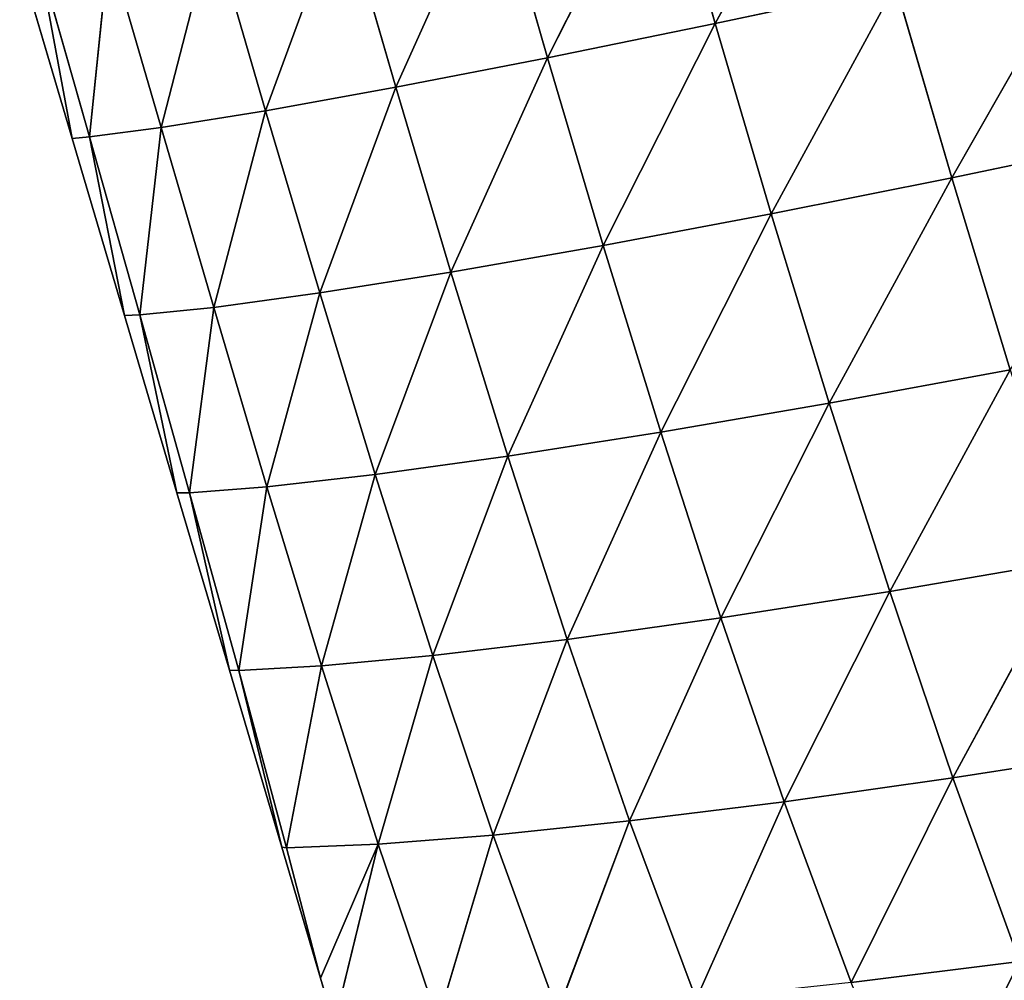
# Model space of a CAD drawing. Extents: x 0 to 5032, y 0 to 2269.
# Drawn here: x 3072 to 3132, y 1056 to 1114 of the extents above; entities that cross this region are included whole.
import ezdxf

# ---------------------------------------------------------------- set-up
doc = ezdxf.new("R2010")
doc.units = 0
doc.header["$LTSCALE"] = 25.4
doc.layers.get('0').update_dxf_attribs({"color": 13, "linetype": 'CONTINUOUS'})

msp = doc.modelspace()

# ---------------------------------------------------------------- linework, layer by layer
at = {"color": 37}
for p, q in [((3122.42, 1128.252, 112.169), (3114.747, 1114.124, 93.502)), ((3122.42, 1128.252, 112.169), (3114.747, 1114.124, 93.502)), ((3111.438, 1125.749, 95.844), (3104.521, 1112.031, 76.225)), ((3111.438, 1125.749, 95.844), (3104.521, 1112.031, 76.225)), ((3111.438, 1125.749, 95.844), (3114.747, 1114.124, 93.502)), ((3111.438, 1125.749, 95.844), (3114.747, 1114.124, 93.502)), ((3101.231, 1123.493, 78.26), (3095.275, 1110.241, 58.003)), ((3101.231, 1123.493, 78.26), (3095.275, 1110.241, 58.003)), ((3101.231, 1123.493, 78.26), (3104.521, 1112.031, 76.225)), ((3101.231, 1123.493, 78.26), (3104.521, 1112.031, 76.225)), ((3092.006, 1121.534, 59.658), (3087.335, 1108.814, 39.435)), ((3092.006, 1121.534, 59.658), (3087.335, 1108.814, 39.435)), ((3092.006, 1121.534, 59.658), (3095.275, 1110.241, 58.003)), ((3092.006, 1121.534, 59.658), (3095.275, 1110.241, 58.003)), ((3084.1, 1119.942, 40.681), (3080.961, 1107.789, 21.242)), ((3084.1, 1119.942, 40.681), (3080.961, 1107.789, 21.242)), ((3084.1, 1119.942, 40.681), (3087.335, 1108.814, 39.435)), ((3084.1, 1119.942, 40.681), (3087.335, 1108.814, 39.435)), ((3137.323, 1119.032, 124.318), (3129.173, 1104.727, 106.252)), ((3137.323, 1119.032, 124.318), (3129.173, 1104.727, 106.252)), ((3077.783, 1118.765, 22.118), (3076.596, 1107.214, 5.214)), ((3077.783, 1118.765, 22.118), (3076.596, 1107.214, 5.214)), ((3077.783, 1118.765, 22.118), (3080.961, 1107.789, 21.242)), ((3077.783, 1118.765, 22.118), (3080.961, 1107.789, 21.242)), ((3072.345, 1117.924), (3075.541, 1107.123)), ((3073.505, 1118.07, 5.882), (3076.596, 1107.214, 5.214)), ((3073.505, 1118.07, 5.882), (3075.541, 1107.123)), ((3073.505, 1118.07, 5.882), (3075.541, 1107.123)), ((3073.505, 1118.07, 5.882), (3076.596, 1107.214, 5.214)), ((3125.744, 1116.472, 109.586), (3114.747, 1114.124, 93.502)), ((3125.744, 1116.472, 109.586), (3114.747, 1114.124, 93.502)), ((3125.744, 1116.472, 109.586), (3118.162, 1102.533, 90.502)), ((3125.744, 1116.472, 109.586), (3118.162, 1102.533, 90.502)), ((3125.744, 1116.472, 109.586), (3129.173, 1104.727, 106.252)), ((3125.744, 1116.472, 109.586), (3129.173, 1104.727, 106.252)), ((3114.747, 1114.124, 93.502), (3104.521, 1112.031, 76.225)), ((3114.747, 1114.124, 93.502), (3104.521, 1112.031, 76.225)), ((3114.747, 1114.124, 93.502), (3107.912, 1100.602, 73.643)), ((3114.747, 1114.124, 93.502), (3107.912, 1100.602, 73.643)), ((3114.747, 1114.124, 93.502), (3118.162, 1102.533, 90.502)), ((3114.747, 1114.124, 93.502), (3118.162, 1102.533, 90.502)), ((3104.521, 1112.031, 76.225), (3095.275, 1110.241, 58.003)), ((3104.521, 1112.031, 76.225), (3095.275, 1110.241, 58.003)), ((3104.521, 1112.031, 76.225), (3098.633, 1098.977, 55.927)), ((3104.521, 1112.031, 76.225), (3098.633, 1098.977, 55.927)), ((3104.521, 1112.031, 76.225), (3107.912, 1100.602, 73.643)), ((3104.521, 1112.031, 76.225), (3107.912, 1100.602, 73.643)), ((3095.275, 1110.241, 58.003), (3087.335, 1108.814, 39.435)), ((3095.275, 1110.241, 58.003), (3087.335, 1108.814, 39.435)), ((3095.275, 1110.241, 58.003), (3090.637, 1097.709, 37.909)), ((3095.275, 1110.241, 58.003), (3090.637, 1097.709, 37.909)), ((3095.275, 1110.241, 58.003), (3098.633, 1098.977, 55.927)), ((3095.275, 1110.241, 58.003), (3098.633, 1098.977, 55.927)), ((3087.335, 1108.814, 39.435), (3080.961, 1107.789, 21.242)), ((3087.335, 1108.814, 39.435), (3080.961, 1107.789, 21.242)), ((3087.335, 1108.814, 39.435), (3084.171, 1096.828, 20.213)), ((3087.335, 1108.814, 39.435), (3084.171, 1096.828, 20.213)), ((3087.335, 1108.814, 39.435), (3090.637, 1097.709, 37.909)), ((3087.335, 1108.814, 39.435), (3090.637, 1097.709, 37.909)), ((3080.961, 1107.789, 21.242), (3076.596, 1107.214, 5.214)), ((3080.961, 1107.789, 21.242), (3076.596, 1107.214, 5.214)), ((3080.961, 1107.789, 21.242), (3079.667, 1096.365, 4.446)), ((3080.961, 1107.789, 21.242), (3079.667, 1096.365, 4.446)), ((3080.961, 1107.789, 21.242), (3084.171, 1096.828, 20.213)), ((3080.961, 1107.789, 21.242), (3084.171, 1096.828, 20.213)), ((3076.596, 1107.214, 5.214), (3075.541, 1107.123)), ((3076.596, 1107.214, 5.214), (3075.541, 1107.123)), ((3075.541, 1107.123), (3078.737, 1096.322)), ((3076.596, 1107.214, 5.214), (3078.737, 1096.322)), ((3076.596, 1107.214, 5.214), (3079.667, 1096.365, 4.446)), ((3076.596, 1107.214, 5.214), (3078.737, 1096.322)), ((3076.596, 1107.214, 5.214), (3079.667, 1096.365, 4.446)), ((3140.762, 1107.142, 120.727), (3129.173, 1104.727, 106.252)), ((3140.762, 1107.142, 120.727), (3129.173, 1104.727, 106.252)), ((3129.173, 1104.727, 106.252), (3118.162, 1102.533, 90.502)), ((3129.173, 1104.727, 106.252), (3118.162, 1102.533, 90.502)), ((3129.173, 1104.727, 106.252), (3121.7, 1090.989, 86.779)), ((3129.173, 1104.727, 106.252), (3121.7, 1090.989, 86.779)), ((3129.173, 1104.727, 106.252), (3132.721, 1093.027, 102.108)), ((3129.173, 1104.727, 106.252), (3132.721, 1093.027, 102.108)), ((3118.162, 1102.533, 90.502), (3107.912, 1100.602, 73.643)), ((3118.162, 1102.533, 90.502), (3107.912, 1100.602, 73.643)), ((3118.162, 1102.533, 90.502), (3111.426, 1089.218, 70.45)), ((3118.162, 1102.533, 90.502), (3111.426, 1089.218, 70.45)), ((3118.162, 1102.533, 90.502), (3121.7, 1090.989, 86.779)), ((3118.162, 1102.533, 90.502), (3121.7, 1090.989, 86.779)), ((3107.912, 1100.602, 73.643), (3098.633, 1098.977, 55.927)), ((3107.912, 1100.602, 73.643), (3098.633, 1098.977, 55.927)), ((3107.912, 1100.602, 73.643), (3102.101, 1087.753, 53.376)), ((3107.912, 1100.602, 73.643), (3102.101, 1087.753, 53.376)), ((3107.912, 1100.602, 73.643), (3111.426, 1089.218, 70.45)), ((3107.912, 1100.602, 73.643), (3111.426, 1089.218, 70.45)), ((3098.633, 1098.977, 55.927), (3090.637, 1097.709, 37.909)), ((3098.633, 1098.977, 55.927), (3090.637, 1097.709, 37.909)), ((3098.633, 1098.977, 55.927), (3094.027, 1086.635, 36.063)), ((3098.633, 1098.977, 55.927), (3094.027, 1086.635, 36.063)), ((3098.633, 1098.977, 55.927), (3102.101, 1087.753, 53.376)), ((3098.633, 1098.977, 55.927), (3102.101, 1087.753, 53.376)), ((3090.637, 1097.709, 37.909), (3084.171, 1096.828, 20.213)), ((3090.637, 1097.709, 37.909), (3084.171, 1096.828, 20.213)), ((3090.637, 1097.709, 37.909), (3087.422, 1085.884, 19.009)), ((3090.637, 1097.709, 37.909), (3087.422, 1085.884, 19.009)), ((3090.637, 1097.709, 37.909), (3094.027, 1086.635, 36.063)), ((3090.637, 1097.709, 37.909), (3094.027, 1086.635, 36.063)), ((3084.171, 1096.828, 20.213), (3079.667, 1096.365, 4.446)), ((3084.171, 1096.828, 20.213), (3079.667, 1096.365, 4.446)), ((3084.171, 1096.828, 20.213), (3082.705, 1085.526, 3.562)), ((3084.171, 1096.828, 20.213), (3082.705, 1085.526, 3.562)), ((3084.171, 1096.828, 20.213), (3087.422, 1085.884, 19.009)), ((3084.171, 1096.828, 20.213), (3087.422, 1085.884, 19.009)), ((3079.667, 1096.365, 4.446), (3078.737, 1096.322)), ((3079.667, 1096.365, 4.446), (3078.737, 1096.322)), ((3078.737, 1096.322), (3081.932, 1085.521)), ((3079.667, 1096.365, 4.446), (3081.932, 1085.521)), ((3079.667, 1096.365, 4.446), (3082.705, 1085.526, 3.562)), ((3079.667, 1096.365, 4.446), (3081.932, 1085.521)), ((3079.667, 1096.365, 4.446), (3082.705, 1085.526, 3.562)), ((3132.721, 1093.027, 102.108), (3121.7, 1090.989, 86.779)), ((3132.721, 1093.027, 102.108), (3121.7, 1090.989, 86.779)), ((3132.721, 1093.027, 102.108), (3125.385, 1079.514, 82.246)), ((3132.721, 1093.027, 102.108), (3125.385, 1079.514, 82.246)), ((3121.7, 1090.989, 86.779), (3111.426, 1089.218, 70.45)), ((3121.7, 1090.989, 86.779), (3111.426, 1089.218, 70.45)), ((3121.7, 1090.989, 86.779), (3115.091, 1077.902, 66.552)), ((3121.7, 1090.989, 86.779), (3115.091, 1077.902, 66.552)), ((3121.7, 1090.989, 86.779), (3125.385, 1079.514, 82.246)), ((3121.7, 1090.989, 86.779), (3125.385, 1079.514, 82.246)), ((3111.426, 1089.218, 70.45), (3102.101, 1087.753, 53.376)), ((3111.426, 1089.218, 70.45), (3102.101, 1087.753, 53.376)), ((3111.426, 1089.218, 70.45), (3105.715, 1076.589, 50.259)), ((3111.426, 1089.218, 70.45), (3105.715, 1076.589, 50.259)), ((3111.426, 1089.218, 70.45), (3115.091, 1077.902, 66.552)), ((3111.426, 1089.218, 70.45), (3115.091, 1077.902, 66.552)), ((3102.101, 1087.753, 53.376), (3094.027, 1086.635, 36.063)), ((3102.101, 1087.753, 53.376), (3094.027, 1086.635, 36.063)), ((3102.101, 1087.753, 53.376), (3097.537, 1075.61, 33.823)), ((3102.101, 1087.753, 53.376), (3097.537, 1075.61, 33.823)), ((3102.101, 1087.753, 53.376), (3105.715, 1076.589, 50.259)), ((3102.101, 1087.753, 53.376), (3105.715, 1076.589, 50.259)), ((3094.027, 1086.635, 36.063), (3087.422, 1085.884, 19.009)), ((3094.027, 1086.635, 36.063), (3087.422, 1085.884, 19.009)), ((3094.027, 1086.635, 36.063), (3090.753, 1074.978, 17.627)), ((3094.027, 1086.635, 36.063), (3090.753, 1074.978, 17.627)), ((3094.027, 1086.635, 36.063), (3097.537, 1075.61, 33.823)), ((3094.027, 1086.635, 36.063), (3097.537, 1075.61, 33.823)), ((3082.705, 1085.526, 3.562), (3081.932, 1085.521)), ((3082.705, 1085.526, 3.562), (3081.932, 1085.521)), ((3081.932, 1085.521), (3085.128, 1074.72)), ((3087.422, 1085.884, 19.009), (3082.705, 1085.526, 3.562)), ((3087.422, 1085.884, 19.009), (3082.705, 1085.526, 3.562)), ((3082.705, 1085.526, 3.562), (3085.128, 1074.72)), ((3082.705, 1085.526, 3.562), (3085.697, 1074.699, 2.545)), ((3082.705, 1085.526, 3.562), (3085.697, 1074.699, 2.545)), ((3082.705, 1085.526, 3.562), (3085.128, 1074.72)), ((3087.422, 1085.884, 19.009), (3085.697, 1074.699, 2.545)), ((3087.422, 1085.884, 19.009), (3085.697, 1074.699, 2.545)), ((3087.422, 1085.884, 19.009), (3090.753, 1074.978, 17.627)), ((3087.422, 1085.884, 19.009), (3090.753, 1074.978, 17.627)), ((3136.404, 1081.394, 97.079), (3125.385, 1079.514, 82.246)), ((3136.404, 1081.394, 97.079), (3125.385, 1079.514, 82.246)), ((3136.404, 1081.394, 97.079), (3129.243, 1068.147, 76.791)), ((3136.404, 1081.394, 97.079), (3129.243, 1068.147, 76.791)), ((3125.385, 1079.514, 82.246), (3115.091, 1077.902, 66.552)), ((3125.385, 1079.514, 82.246), (3115.091, 1077.902, 66.552)), ((3125.385, 1079.514, 82.246), (3118.945, 1066.695, 61.816)), ((3125.385, 1079.514, 82.246), (3118.945, 1066.695, 61.816)), ((3125.385, 1079.514, 82.246), (3129.243, 1068.147, 76.791)), ((3125.385, 1079.514, 82.246), (3129.243, 1068.147, 76.791)), ((3115.091, 1077.902, 66.552), (3105.715, 1076.589, 50.259)), ((3115.091, 1077.902, 66.552), (3105.715, 1076.589, 50.259)), ((3115.091, 1077.902, 66.552), (3109.521, 1065.527, 46.435)), ((3115.091, 1077.902, 66.552), (3109.521, 1065.527, 46.435)), ((3115.091, 1077.902, 66.552), (3118.945, 1066.695, 61.816)), ((3115.091, 1077.902, 66.552), (3118.945, 1066.695, 61.816)), ((3105.715, 1076.589, 50.259), (3097.537, 1075.61, 33.823)), ((3105.715, 1076.589, 50.259), (3097.537, 1075.61, 33.823)), ((3105.715, 1076.589, 50.259), (3101.216, 1064.667, 31.066)), ((3105.715, 1076.589, 50.259), (3101.216, 1064.667, 31.066)), ((3105.715, 1076.589, 50.259), (3109.521, 1065.527, 46.435)), ((3105.715, 1076.589, 50.259), (3109.521, 1065.527, 46.435)), ((3097.537, 1075.61, 33.823), (3090.753, 1074.978, 17.627)), ((3097.537, 1075.61, 33.823), (3090.753, 1074.978, 17.627)), ((3097.537, 1075.61, 33.823), (3094.19, 1064.116, 15.969)), ((3097.537, 1075.61, 33.823), (3094.19, 1064.116, 15.969)), ((3097.537, 1075.61, 33.823), (3101.216, 1064.667, 31.066)), ((3097.537, 1075.61, 33.823), (3101.216, 1064.667, 31.066)), ((3085.697, 1074.699, 2.545), (3085.128, 1074.72)), ((3085.697, 1074.699, 2.545), (3085.128, 1074.72)), ((3085.128, 1074.72), (3088.324, 1063.919)), ((3090.753, 1074.978, 17.627), (3085.697, 1074.699, 2.545)), ((3090.753, 1074.978, 17.627), (3085.697, 1074.699, 2.545)), ((3085.697, 1074.699, 2.545), (3088.324, 1063.919)), ((3085.697, 1074.699, 2.545), (3088.61, 1063.888, 1.338)), ((3085.697, 1074.699, 2.545), (3088.61, 1063.888, 1.338)), ((3085.697, 1074.699, 2.545), (3088.324, 1063.919)), ((3090.753, 1074.978, 17.627), (3088.61, 1063.888, 1.338)), ((3090.753, 1074.978, 17.627), (3088.61, 1063.888, 1.338)), ((3090.753, 1074.978, 17.627), (3094.19, 1064.116, 15.969)), ((3090.753, 1074.978, 17.627), (3094.19, 1064.116, 15.969)), ((3140.24, 1069.861, 91.075), (3129.243, 1068.147, 76.791)), ((3140.24, 1069.861, 91.075), (3129.243, 1068.147, 76.791)), ((3129.243, 1068.147, 76.791), (3118.945, 1066.695, 61.816)), ((3129.243, 1068.147, 76.791), (3118.945, 1066.695, 61.816)), ((3129.243, 1068.147, 76.791), (3123.029, 1055.682, 56.071)), ((3129.243, 1068.147, 76.791), (3123.029, 1055.682, 56.071)), ((3129.243, 1068.147, 76.791), (3133.299, 1056.964, 70.286)), ((3129.243, 1068.147, 76.791), (3133.299, 1056.964, 70.286)), ((3118.945, 1066.695, 61.816), (3109.521, 1065.527, 46.435)), ((3118.945, 1066.695, 61.816), (3109.521, 1065.527, 46.435)), ((3118.945, 1066.695, 61.816), (3113.578, 1054.654, 41.695)), ((3118.945, 1066.695, 61.816), (3113.578, 1054.654, 41.695)), ((3118.945, 1066.695, 61.816), (3123.029, 1055.682, 56.071)), ((3118.945, 1066.695, 61.816), (3123.029, 1055.682, 56.071)), ((3109.521, 1065.527, 46.435), (3101.216, 1064.667, 31.066)), ((3109.521, 1065.527, 46.435), (3101.216, 1064.667, 31.066)), ((3109.521, 1065.527, 46.435), (3105.14, 1053.885, 27.57)), ((3109.521, 1065.527, 46.435), (3105.14, 1053.885, 27.57)), ((3109.521, 1065.527, 46.435), (3113.578, 1054.654, 41.695)), ((3109.521, 1065.527, 46.435), (3113.578, 1054.654, 41.695)), ((3101.216, 1064.667, 31.066), (3094.19, 1064.116, 15.969)), ((3101.216, 1064.667, 31.066), (3094.19, 1064.116, 15.969)), ((3101.216, 1064.667, 31.066), (3097.832, 1053.372, 13.889)), ((3101.216, 1064.667, 31.066), (3097.832, 1053.372, 13.889)), ((3101.216, 1064.667, 31.066), (3105.14, 1053.885, 27.57)), ((3101.216, 1064.667, 31.066), (3105.14, 1053.885, 27.57)), ((3088.61, 1063.888, 1.338), (3088.324, 1063.919)), ((3088.324, 1063.919), (3090.684, 1055.943)), ((3088.61, 1063.888, 1.338), (3088.324, 1063.919)), ((3094.19, 1064.116, 15.969), (3088.61, 1063.888, 1.338)), ((3094.19, 1064.116, 15.969), (3088.61, 1063.888, 1.338)), ((3088.61, 1063.888, 1.338), (3090.684, 1055.943)), ((3088.61, 1063.888, 1.338), (3090.684, 1055.943)), ((3094.19, 1064.116, 15.969), (3090.684, 1055.943)), ((3094.19, 1064.116, 15.969), (3090.684, 1055.943)), ((3094.19, 1064.116, 15.969), (3091.519, 1053.118)), ((3094.19, 1064.116, 15.969), (3091.519, 1053.118)), ((3094.19, 1064.116, 15.969), (3097.832, 1053.372, 13.889)), ((3094.19, 1064.116, 15.969), (3097.832, 1053.372, 13.889)), ((3133.299, 1056.964, 70.286), (3123.029, 1055.682, 56.071)), ((3133.299, 1056.964, 70.286), (3123.029, 1055.682, 56.071)), ((3090.684, 1055.943), (3091.519, 1053.118))]:
    msp.add_line(p, q, dxfattribs=at)

# ---------------------------------------------------------------- meshes
at = {"color": 95}
mesh = msp.add_polyface(dxfattribs=at)
corners = [(3122.42, 1128.252, 112.169), (3114.747, 1114.124, 93.502), (3111.438, 1125.749, 95.844)]
mesh.append_faces([[corners[k] for k in face] for face in [(0, 1, 2)]], dxfattribs={"color": 95})
mesh = msp.add_polyface(dxfattribs=at)
corners = [(3122.42, 1128.252, 112.169), (3125.744, 1116.472, 109.586), (3114.747, 1114.124, 93.502)]
mesh.append_faces([[corners[k] for k in face] for face in [(0, 1, 2)]], dxfattribs={"color": 95})
mesh = msp.add_polyface(dxfattribs=at)
corners = [(3111.438, 1125.749, 95.844), (3104.521, 1112.031, 76.225), (3101.231, 1123.493, 78.26)]
mesh.append_faces([[corners[k] for k in face] for face in [(0, 1, 2)]], dxfattribs={"color": 95})
mesh = msp.add_polyface(dxfattribs=at)
corners = [(3111.438, 1125.749, 95.844), (3114.747, 1114.124, 93.502), (3104.521, 1112.031, 76.225)]
mesh.append_faces([[corners[k] for k in face] for face in [(0, 1, 2)]], dxfattribs={"color": 95})
mesh = msp.add_polyface(dxfattribs=at)
corners = [(3101.231, 1123.493, 78.26), (3095.275, 1110.241, 58.003), (3092.006, 1121.534, 59.658)]
mesh.append_faces([[corners[k] for k in face] for face in [(0, 1, 2)]], dxfattribs={"color": 95})
mesh = msp.add_polyface(dxfattribs=at)
corners = [(3101.231, 1123.493, 78.26), (3104.521, 1112.031, 76.225), (3095.275, 1110.241, 58.003)]
mesh.append_faces([[corners[k] for k in face] for face in [(0, 1, 2)]], dxfattribs={"color": 95})
mesh = msp.add_polyface(dxfattribs=at)
corners = [(3092.006, 1121.534, 59.658), (3087.335, 1108.814, 39.435), (3084.1, 1119.942, 40.681)]
mesh.append_faces([[corners[k] for k in face] for face in [(0, 1, 2)]], dxfattribs={"color": 95})
mesh = msp.add_polyface(dxfattribs=at)
corners = [(3092.006, 1121.534, 59.658), (3095.275, 1110.241, 58.003), (3087.335, 1108.814, 39.435)]
mesh.append_faces([[corners[k] for k in face] for face in [(0, 1, 2)]], dxfattribs={"color": 95})
mesh = msp.add_polyface(dxfattribs=at)
corners = [(3084.1, 1119.942, 40.681), (3080.961, 1107.789, 21.242), (3077.783, 1118.765, 22.118)]
mesh.append_faces([[corners[k] for k in face] for face in [(0, 1, 2)]], dxfattribs={"color": 95})
mesh = msp.add_polyface(dxfattribs=at)
corners = [(3084.1, 1119.942, 40.681), (3087.335, 1108.814, 39.435), (3080.961, 1107.789, 21.242)]
mesh.append_faces([[corners[k] for k in face] for face in [(0, 1, 2)]], dxfattribs={"color": 95})
mesh = msp.add_polyface(dxfattribs=at)
corners = [(3137.323, 1119.032, 124.318), (3129.173, 1104.727, 106.252), (3125.744, 1116.472, 109.586)]
mesh.append_faces([[corners[k] for k in face] for face in [(0, 1, 2)]], dxfattribs={"color": 95})
mesh = msp.add_polyface(dxfattribs=at)
corners = [(3137.323, 1119.032, 124.318), (3140.762, 1107.142, 120.727), (3129.173, 1104.727, 106.252)]
mesh.append_faces([[corners[k] for k in face] for face in [(0, 1, 2)]], dxfattribs={"color": 95})
mesh = msp.add_polyface(dxfattribs=at)
corners = [(3077.783, 1118.765, 22.118), (3076.596, 1107.214, 5.214), (3073.505, 1118.07, 5.882)]
mesh.append_faces([[corners[k] for k in face] for face in [(0, 1, 2)]], dxfattribs={"color": 95})
mesh = msp.add_polyface(dxfattribs=at)
corners = [(3077.783, 1118.765, 22.118), (3080.961, 1107.789, 21.242), (3076.596, 1107.214, 5.214)]
mesh.append_faces([[corners[k] for k in face] for face in [(0, 1, 2)]], dxfattribs={"color": 95})
mesh = msp.add_polyface(dxfattribs=at)
corners = [(3073.505, 1118.07, 5.882), (3075.541, 1107.123), (3072.345, 1117.924)]
mesh.append_faces([[corners[k] for k in face] for face in [(0, 1, 2)]], dxfattribs={"color": 95})
mesh = msp.add_polyface(dxfattribs=at)
corners = [(3073.505, 1118.07, 5.882), (3076.596, 1107.214, 5.214), (3075.541, 1107.123)]
mesh.append_faces([[corners[k] for k in face] for face in [(0, 1, 2)]], dxfattribs={"color": 95})
mesh = msp.add_polyface(dxfattribs=at)
corners = [(3125.744, 1116.472, 109.586), (3118.162, 1102.533, 90.502), (3114.747, 1114.124, 93.502)]
mesh.append_faces([[corners[k] for k in face] for face in [(0, 1, 2)]], dxfattribs={"color": 95})
mesh = msp.add_polyface(dxfattribs=at)
corners = [(3125.744, 1116.472, 109.586), (3129.173, 1104.727, 106.252), (3118.162, 1102.533, 90.502)]
mesh.append_faces([[corners[k] for k in face] for face in [(0, 1, 2)]], dxfattribs={"color": 95})
mesh = msp.add_polyface(dxfattribs=at)
corners = [(3114.747, 1114.124, 93.502), (3107.912, 1100.602, 73.643), (3104.521, 1112.031, 76.225)]
mesh.append_faces([[corners[k] for k in face] for face in [(0, 1, 2)]], dxfattribs={"color": 95})
mesh = msp.add_polyface(dxfattribs=at)
corners = [(3114.747, 1114.124, 93.502), (3118.162, 1102.533, 90.502), (3107.912, 1100.602, 73.643)]
mesh.append_faces([[corners[k] for k in face] for face in [(0, 1, 2)]], dxfattribs={"color": 95})
mesh = msp.add_polyface(dxfattribs=at)
corners = [(3104.521, 1112.031, 76.225), (3098.633, 1098.977, 55.927), (3095.275, 1110.241, 58.003)]
mesh.append_faces([[corners[k] for k in face] for face in [(0, 1, 2)]], dxfattribs={"color": 95})
mesh = msp.add_polyface(dxfattribs=at)
corners = [(3104.521, 1112.031, 76.225), (3107.912, 1100.602, 73.643), (3098.633, 1098.977, 55.927)]
mesh.append_faces([[corners[k] for k in face] for face in [(0, 1, 2)]], dxfattribs={"color": 95})
mesh = msp.add_polyface(dxfattribs=at)
corners = [(3095.275, 1110.241, 58.003), (3090.637, 1097.709, 37.909), (3087.335, 1108.814, 39.435)]
mesh.append_faces([[corners[k] for k in face] for face in [(0, 1, 2)]], dxfattribs={"color": 95})
mesh = msp.add_polyface(dxfattribs=at)
corners = [(3095.275, 1110.241, 58.003), (3098.633, 1098.977, 55.927), (3090.637, 1097.709, 37.909)]
mesh.append_faces([[corners[k] for k in face] for face in [(0, 1, 2)]], dxfattribs={"color": 95})
mesh = msp.add_polyface(dxfattribs=at)
corners = [(3087.335, 1108.814, 39.435), (3084.171, 1096.828, 20.213), (3080.961, 1107.789, 21.242)]
mesh.append_faces([[corners[k] for k in face] for face in [(0, 1, 2)]], dxfattribs={"color": 95})
mesh = msp.add_polyface(dxfattribs=at)
corners = [(3087.335, 1108.814, 39.435), (3090.637, 1097.709, 37.909), (3084.171, 1096.828, 20.213)]
mesh.append_faces([[corners[k] for k in face] for face in [(0, 1, 2)]], dxfattribs={"color": 95})
mesh = msp.add_polyface(dxfattribs=at)
corners = [(3080.961, 1107.789, 21.242), (3079.667, 1096.365, 4.446), (3076.596, 1107.214, 5.214)]
mesh.append_faces([[corners[k] for k in face] for face in [(0, 1, 2)]], dxfattribs={"color": 95})
mesh = msp.add_polyface(dxfattribs=at)
corners = [(3080.961, 1107.789, 21.242), (3084.171, 1096.828, 20.213), (3079.667, 1096.365, 4.446)]
mesh.append_faces([[corners[k] for k in face] for face in [(0, 1, 2)]], dxfattribs={"color": 95})
mesh = msp.add_polyface(dxfattribs=at)
corners = [(3076.596, 1107.214, 5.214), (3078.737, 1096.322), (3075.541, 1107.123)]
mesh.append_faces([[corners[k] for k in face] for face in [(0, 1, 2)]], dxfattribs={"color": 95})
mesh = msp.add_polyface(dxfattribs=at)
corners = [(3076.596, 1107.214, 5.214), (3079.667, 1096.365, 4.446), (3078.737, 1096.322)]
mesh.append_faces([[corners[k] for k in face] for face in [(0, 1, 2)]], dxfattribs={"color": 95})
mesh = msp.add_polyface(dxfattribs=at)
corners = [(3140.762, 1107.142, 120.727), (3132.721, 1093.027, 102.108), (3129.173, 1104.727, 106.252)]
mesh.append_faces([[corners[k] for k in face] for face in [(0, 1, 2)]], dxfattribs={"color": 95})
mesh = msp.add_polyface(dxfattribs=at)
corners = [(3129.173, 1104.727, 106.252), (3121.7, 1090.989, 86.779), (3118.162, 1102.533, 90.502)]
mesh.append_faces([[corners[k] for k in face] for face in [(0, 1, 2)]], dxfattribs={"color": 95})
mesh = msp.add_polyface(dxfattribs=at)
corners = [(3129.173, 1104.727, 106.252), (3132.721, 1093.027, 102.108), (3121.7, 1090.989, 86.779)]
mesh.append_faces([[corners[k] for k in face] for face in [(0, 1, 2)]], dxfattribs={"color": 95})
mesh = msp.add_polyface(dxfattribs=at)
corners = [(3118.162, 1102.533, 90.502), (3111.426, 1089.218, 70.45), (3107.912, 1100.602, 73.643)]
mesh.append_faces([[corners[k] for k in face] for face in [(0, 1, 2)]], dxfattribs={"color": 95})
mesh = msp.add_polyface(dxfattribs=at)
corners = [(3118.162, 1102.533, 90.502), (3121.7, 1090.989, 86.779), (3111.426, 1089.218, 70.45)]
mesh.append_faces([[corners[k] for k in face] for face in [(0, 1, 2)]], dxfattribs={"color": 95})
mesh = msp.add_polyface(dxfattribs=at)
corners = [(3107.912, 1100.602, 73.643), (3102.101, 1087.753, 53.376), (3098.633, 1098.977, 55.927)]
mesh.append_faces([[corners[k] for k in face] for face in [(0, 1, 2)]], dxfattribs={"color": 95})
mesh = msp.add_polyface(dxfattribs=at)
corners = [(3107.912, 1100.602, 73.643), (3111.426, 1089.218, 70.45), (3102.101, 1087.753, 53.376)]
mesh.append_faces([[corners[k] for k in face] for face in [(0, 1, 2)]], dxfattribs={"color": 95})
mesh = msp.add_polyface(dxfattribs=at)
corners = [(3098.633, 1098.977, 55.927), (3094.027, 1086.635, 36.063), (3090.637, 1097.709, 37.909)]
mesh.append_faces([[corners[k] for k in face] for face in [(0, 1, 2)]], dxfattribs={"color": 95})
mesh = msp.add_polyface(dxfattribs=at)
corners = [(3098.633, 1098.977, 55.927), (3102.101, 1087.753, 53.376), (3094.027, 1086.635, 36.063)]
mesh.append_faces([[corners[k] for k in face] for face in [(0, 1, 2)]], dxfattribs={"color": 95})
mesh = msp.add_polyface(dxfattribs=at)
corners = [(3090.637, 1097.709, 37.909), (3087.422, 1085.884, 19.009), (3084.171, 1096.828, 20.213)]
mesh.append_faces([[corners[k] for k in face] for face in [(0, 1, 2)]], dxfattribs={"color": 95})
mesh = msp.add_polyface(dxfattribs=at)
corners = [(3090.637, 1097.709, 37.909), (3094.027, 1086.635, 36.063), (3087.422, 1085.884, 19.009)]
mesh.append_faces([[corners[k] for k in face] for face in [(0, 1, 2)]], dxfattribs={"color": 95})
mesh = msp.add_polyface(dxfattribs=at)
corners = [(3084.171, 1096.828, 20.213), (3082.705, 1085.526, 3.562), (3079.667, 1096.365, 4.446)]
mesh.append_faces([[corners[k] for k in face] for face in [(0, 1, 2)]], dxfattribs={"color": 95})
mesh = msp.add_polyface(dxfattribs=at)
corners = [(3084.171, 1096.828, 20.213), (3087.422, 1085.884, 19.009), (3082.705, 1085.526, 3.562)]
mesh.append_faces([[corners[k] for k in face] for face in [(0, 1, 2)]], dxfattribs={"color": 95})
mesh = msp.add_polyface(dxfattribs=at)
corners = [(3079.667, 1096.365, 4.446), (3081.932, 1085.521), (3078.737, 1096.322)]
mesh.append_faces([[corners[k] for k in face] for face in [(0, 1, 2)]], dxfattribs={"color": 95})
mesh = msp.add_polyface(dxfattribs=at)
corners = [(3079.667, 1096.365, 4.446), (3082.705, 1085.526, 3.562), (3081.932, 1085.521)]
mesh.append_faces([[corners[k] for k in face] for face in [(0, 1, 2)]], dxfattribs={"color": 95})
mesh = msp.add_polyface(dxfattribs=at)
corners = [(3132.721, 1093.027, 102.108), (3125.385, 1079.514, 82.246), (3121.7, 1090.989, 86.779)]
mesh.append_faces([[corners[k] for k in face] for face in [(0, 1, 2)]], dxfattribs={"color": 95})
mesh = msp.add_polyface(dxfattribs=at)
corners = [(3132.721, 1093.027, 102.108), (3136.404, 1081.394, 97.079), (3125.385, 1079.514, 82.246)]
mesh.append_faces([[corners[k] for k in face] for face in [(0, 1, 2)]], dxfattribs={"color": 95})
mesh = msp.add_polyface(dxfattribs=at)
corners = [(3121.7, 1090.989, 86.779), (3115.091, 1077.902, 66.552), (3111.426, 1089.218, 70.45)]
mesh.append_faces([[corners[k] for k in face] for face in [(0, 1, 2)]], dxfattribs={"color": 95})
mesh = msp.add_polyface(dxfattribs=at)
corners = [(3121.7, 1090.989, 86.779), (3125.385, 1079.514, 82.246), (3115.091, 1077.902, 66.552)]
mesh.append_faces([[corners[k] for k in face] for face in [(0, 1, 2)]], dxfattribs={"color": 95})
mesh = msp.add_polyface(dxfattribs=at)
corners = [(3111.426, 1089.218, 70.45), (3105.715, 1076.589, 50.259), (3102.101, 1087.753, 53.376)]
mesh.append_faces([[corners[k] for k in face] for face in [(0, 1, 2)]], dxfattribs={"color": 95})
mesh = msp.add_polyface(dxfattribs=at)
corners = [(3111.426, 1089.218, 70.45), (3115.091, 1077.902, 66.552), (3105.715, 1076.589, 50.259)]
mesh.append_faces([[corners[k] for k in face] for face in [(0, 1, 2)]], dxfattribs={"color": 95})
mesh = msp.add_polyface(dxfattribs=at)
corners = [(3102.101, 1087.753, 53.376), (3097.537, 1075.61, 33.823), (3094.027, 1086.635, 36.063)]
mesh.append_faces([[corners[k] for k in face] for face in [(0, 1, 2)]], dxfattribs={"color": 95})
mesh = msp.add_polyface(dxfattribs=at)
corners = [(3102.101, 1087.753, 53.376), (3105.715, 1076.589, 50.259), (3097.537, 1075.61, 33.823)]
mesh.append_faces([[corners[k] for k in face] for face in [(0, 1, 2)]], dxfattribs={"color": 95})
mesh = msp.add_polyface(dxfattribs=at)
corners = [(3094.027, 1086.635, 36.063), (3090.753, 1074.978, 17.627), (3087.422, 1085.884, 19.009)]
mesh.append_faces([[corners[k] for k in face] for face in [(0, 1, 2)]], dxfattribs={"color": 95})
mesh = msp.add_polyface(dxfattribs=at)
corners = [(3094.027, 1086.635, 36.063), (3097.537, 1075.61, 33.823), (3090.753, 1074.978, 17.627)]
mesh.append_faces([[corners[k] for k in face] for face in [(0, 1, 2)]], dxfattribs={"color": 95})
mesh = msp.add_polyface(dxfattribs=at)
corners = [(3082.705, 1085.526, 3.562), (3085.128, 1074.72), (3081.932, 1085.521)]
mesh.append_faces([[corners[k] for k in face] for face in [(0, 1, 2)]], dxfattribs={"color": 95})
mesh = msp.add_polyface(dxfattribs=at)
corners = [(3087.422, 1085.884, 19.009), (3085.697, 1074.699, 2.545), (3082.705, 1085.526, 3.562)]
mesh.append_faces([[corners[k] for k in face] for face in [(0, 1, 2)]], dxfattribs={"color": 95})
mesh = msp.add_polyface(dxfattribs=at)
corners = [(3082.705, 1085.526, 3.562), (3085.697, 1074.699, 2.545), (3085.128, 1074.72)]
mesh.append_faces([[corners[k] for k in face] for face in [(0, 1, 2)]], dxfattribs={"color": 95})
mesh = msp.add_polyface(dxfattribs=at)
corners = [(3087.422, 1085.884, 19.009), (3090.753, 1074.978, 17.627), (3085.697, 1074.699, 2.545)]
mesh.append_faces([[corners[k] for k in face] for face in [(0, 1, 2)]], dxfattribs={"color": 95})
mesh = msp.add_polyface(dxfattribs=at)
corners = [(3136.404, 1081.394, 97.079), (3129.243, 1068.147, 76.791), (3125.385, 1079.514, 82.246)]
mesh.append_faces([[corners[k] for k in face] for face in [(0, 1, 2)]], dxfattribs={"color": 95})
mesh = msp.add_polyface(dxfattribs=at)
corners = [(3136.404, 1081.394, 97.079), (3140.24, 1069.861, 91.075), (3129.243, 1068.147, 76.791)]
mesh.append_faces([[corners[k] for k in face] for face in [(0, 1, 2)]], dxfattribs={"color": 95})
mesh = msp.add_polyface(dxfattribs=at)
corners = [(3125.385, 1079.514, 82.246), (3118.945, 1066.695, 61.816), (3115.091, 1077.902, 66.552)]
mesh.append_faces([[corners[k] for k in face] for face in [(0, 1, 2)]], dxfattribs={"color": 95})
mesh = msp.add_polyface(dxfattribs=at)
corners = [(3125.385, 1079.514, 82.246), (3129.243, 1068.147, 76.791), (3118.945, 1066.695, 61.816)]
mesh.append_faces([[corners[k] for k in face] for face in [(0, 1, 2)]], dxfattribs={"color": 95})
mesh = msp.add_polyface(dxfattribs=at)
corners = [(3115.091, 1077.902, 66.552), (3109.521, 1065.527, 46.435), (3105.715, 1076.589, 50.259)]
mesh.append_faces([[corners[k] for k in face] for face in [(0, 1, 2)]], dxfattribs={"color": 95})
mesh = msp.add_polyface(dxfattribs=at)
corners = [(3115.091, 1077.902, 66.552), (3118.945, 1066.695, 61.816), (3109.521, 1065.527, 46.435)]
mesh.append_faces([[corners[k] for k in face] for face in [(0, 1, 2)]], dxfattribs={"color": 95})
mesh = msp.add_polyface(dxfattribs=at)
corners = [(3105.715, 1076.589, 50.259), (3101.216, 1064.667, 31.066), (3097.537, 1075.61, 33.823)]
mesh.append_faces([[corners[k] for k in face] for face in [(0, 1, 2)]], dxfattribs={"color": 95})
mesh = msp.add_polyface(dxfattribs=at)
corners = [(3105.715, 1076.589, 50.259), (3109.521, 1065.527, 46.435), (3101.216, 1064.667, 31.066)]
mesh.append_faces([[corners[k] for k in face] for face in [(0, 1, 2)]], dxfattribs={"color": 95})
mesh = msp.add_polyface(dxfattribs=at)
corners = [(3097.537, 1075.61, 33.823), (3094.19, 1064.116, 15.969), (3090.753, 1074.978, 17.627)]
mesh.append_faces([[corners[k] for k in face] for face in [(0, 1, 2)]], dxfattribs={"color": 95})
mesh = msp.add_polyface(dxfattribs=at)
corners = [(3097.537, 1075.61, 33.823), (3101.216, 1064.667, 31.066), (3094.19, 1064.116, 15.969)]
mesh.append_faces([[corners[k] for k in face] for face in [(0, 1, 2)]], dxfattribs={"color": 95})
mesh = msp.add_polyface(dxfattribs=at)
corners = [(3085.128, 1074.72), (3085.697, 1074.699, 2.545), (3088.324, 1063.919)]
mesh.append_faces([[corners[k] for k in face] for face in [(0, 1, 2)]], dxfattribs={"color": 95})
mesh = msp.add_polyface(dxfattribs=at)
corners = [(3090.753, 1074.978, 17.627), (3088.61, 1063.888, 1.338), (3085.697, 1074.699, 2.545)]
mesh.append_faces([[corners[k] for k in face] for face in [(0, 1, 2)]], dxfattribs={"color": 95})
mesh = msp.add_polyface(dxfattribs=at)
corners = [(3085.697, 1074.699, 2.545), (3088.61, 1063.888, 1.338), (3088.324, 1063.919)]
mesh.append_faces([[corners[k] for k in face] for face in [(0, 1, 2)]], dxfattribs={"color": 95})
mesh = msp.add_polyface(dxfattribs=at)
corners = [(3090.753, 1074.978, 17.627), (3094.19, 1064.116, 15.969), (3088.61, 1063.888, 1.338)]
mesh.append_faces([[corners[k] for k in face] for face in [(0, 1, 2)]], dxfattribs={"color": 95})
mesh = msp.add_polyface(dxfattribs=at)
corners = [(3140.24, 1069.861, 91.075), (3133.299, 1056.964, 70.286), (3129.243, 1068.147, 76.791)]
mesh.append_faces([[corners[k] for k in face] for face in [(0, 1, 2)]], dxfattribs={"color": 95})
mesh = msp.add_polyface(dxfattribs=at)
corners = [(3129.243, 1068.147, 76.791), (3123.029, 1055.682, 56.071), (3118.945, 1066.695, 61.816)]
mesh.append_faces([[corners[k] for k in face] for face in [(0, 1, 2)]], dxfattribs={"color": 95})
mesh = msp.add_polyface(dxfattribs=at)
corners = [(3129.243, 1068.147, 76.791), (3133.299, 1056.964, 70.286), (3123.029, 1055.682, 56.071)]
mesh.append_faces([[corners[k] for k in face] for face in [(0, 1, 2)]], dxfattribs={"color": 95})
mesh = msp.add_polyface(dxfattribs=at)
corners = [(3118.945, 1066.695, 61.816), (3113.578, 1054.654, 41.695), (3109.521, 1065.527, 46.435)]
mesh.append_faces([[corners[k] for k in face] for face in [(0, 1, 2)]], dxfattribs={"color": 95})
mesh = msp.add_polyface(dxfattribs=at)
corners = [(3118.945, 1066.695, 61.816), (3123.029, 1055.682, 56.071), (3113.578, 1054.654, 41.695)]
mesh.append_faces([[corners[k] for k in face] for face in [(0, 1, 2)]], dxfattribs={"color": 95})
mesh = msp.add_polyface(dxfattribs=at)
corners = [(3109.521, 1065.527, 46.435), (3105.14, 1053.885, 27.57), (3101.216, 1064.667, 31.066)]
mesh.append_faces([[corners[k] for k in face] for face in [(0, 1, 2)]], dxfattribs={"color": 95})
mesh = msp.add_polyface(dxfattribs=at)
corners = [(3109.521, 1065.527, 46.435), (3113.578, 1054.654, 41.695), (3105.14, 1053.885, 27.57)]
mesh.append_faces([[corners[k] for k in face] for face in [(0, 1, 2)]], dxfattribs={"color": 95})
mesh = msp.add_polyface(dxfattribs=at)
corners = [(3101.216, 1064.667, 31.066), (3097.832, 1053.372, 13.889), (3094.19, 1064.116, 15.969)]
mesh.append_faces([[corners[k] for k in face] for face in [(0, 1, 2)]], dxfattribs={"color": 95})
mesh = msp.add_polyface(dxfattribs=at)
corners = [(3101.216, 1064.667, 31.066), (3105.14, 1053.885, 27.57), (3097.832, 1053.372, 13.889)]
mesh.append_faces([[corners[k] for k in face] for face in [(0, 1, 2)]], dxfattribs={"color": 95})
mesh = msp.add_polyface(dxfattribs=at)
corners = [(3088.324, 1063.919), (3088.61, 1063.888, 1.338), (3090.684, 1055.943)]
mesh.append_faces([[corners[k] for k in face] for face in [(0, 1, 2)]], dxfattribs={"color": 95})
mesh = msp.add_polyface(dxfattribs=at)
corners = [(3094.19, 1064.116, 15.969), (3090.684, 1055.943), (3088.61, 1063.888, 1.338)]
mesh.append_faces([[corners[k] for k in face] for face in [(0, 1, 2)]], dxfattribs={"color": 95})
mesh = msp.add_polyface(dxfattribs=at)
corners = [(3094.19, 1064.116, 15.969), (3091.519, 1053.118), (3090.684, 1055.943)]
mesh.append_faces([[corners[k] for k in face] for face in [(0, 1, 2)]], dxfattribs={"color": 95})
mesh = msp.add_polyface(dxfattribs=at)
corners = [(3094.19, 1064.116, 15.969), (3097.832, 1053.372, 13.889), (3091.519, 1053.118)]
mesh.append_faces([[corners[k] for k in face] for face in [(0, 1, 2)]], dxfattribs={"color": 95})
mesh = msp.add_polyface(dxfattribs=at)
corners = [(3133.299, 1056.964, 70.286), (3127.381, 1045, 49.117), (3123.029, 1055.682, 56.071)]
mesh.append_faces([[corners[k] for k in face] for face in [(0, 1, 2)]], dxfattribs={"color": 95})
mesh = msp.add_polyface(dxfattribs=at)
corners = [(3133.299, 1056.964, 70.286), (3137.571, 1046.084, 62.606), (3127.381, 1045, 49.117)]
mesh.append_faces([[corners[k] for k in face] for face in [(0, 1, 2)]], dxfattribs={"color": 95})

doc.saveas('drawing.dxf')
